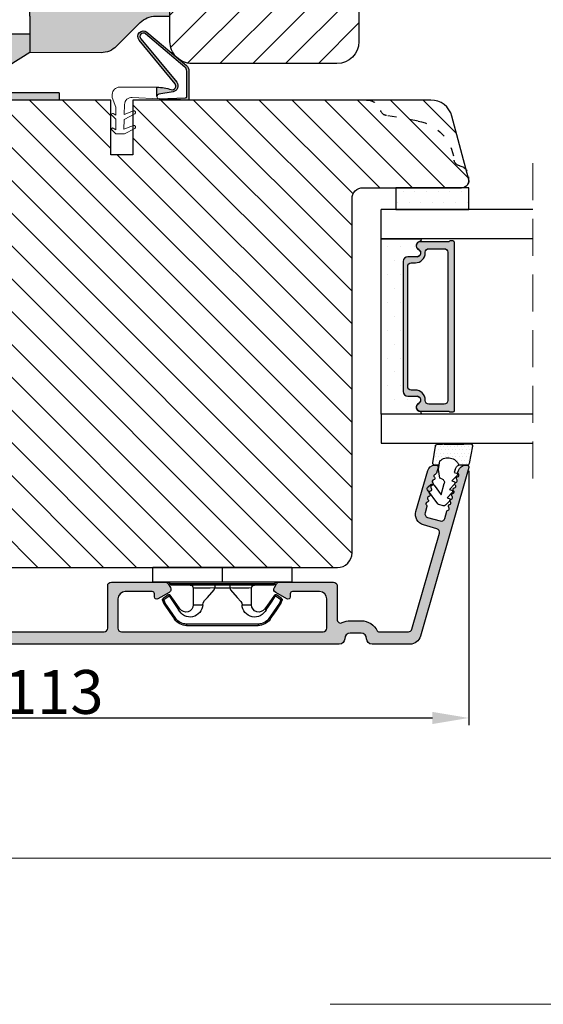
# Model space of a CAD drawing. Units: millimetres. Extents: x 81 to 4958, y -3269 to -156.
# Drawn here: x 161 to 179, y -530 to -496 of the extents above; entities that cross this region are included whole.
import ezdxf

# ---------------------------------------------------------------- set-up
doc = ezdxf.new("R2010")
doc.units = ezdxf.units.MM
for name, pattern in [('ACAD_ISO03W100', [30, 12, -18]), ('HIDDEN', [1.905, 1.27, -0.635]), ('HIDDEN2', [4.762499999999999, 3.175, -1.5875])]:
    doc.linetypes.add(name, pattern=pattern)
doc.layers.get('0').update_dxf_attribs({"lineweight": 0})
doc.layers.get('DEFPOINTS').update_dxf_attribs({"lineweight": 0})
for name, color, linetype, lineweight in [('01 TABLE', 250, 'Continuous', 13), ('02 MEASURES', 156, 'Continuous', 13), ('03 FRAME', 40, 'Continuous', 25), ('05 SASH', 40, 'Continuous', 25), ('06 SASH HATCH', 40, 'Continuous', 0), ('07 GLASS', 151, 'Continuous', 25), ('09 ALUMINIUM', 55, 'Continuous', 25), ('10 ALUMINIUM HATCH', 55, 'Continuous', 0), ('13 GASKET', 254, 'Continuous', 25), ('14 GASKET HATCH', 254, 'Continuous', 0), ('15 CLIPS', 22, 'Continuous', 25), ('19 PV', 7, 'Continuous', 25), ('DIMENSIONER', 5, 'Continuous', 9)]:
    doc.layers.add(name, color=color, linetype=linetype, lineweight=lineweight)
doc.styles.add('M1x0.25', font='arial.ttf', dxfattribs={"height": 1.5})
doc.dimstyles.new('M1x0.25', dxfattribs={"dimscale": 0, "dimtxt": 1.5, "dimasz": 1.25, "dimexe": 0.25, "dimexo": 0.125, "dimgap": 0.125, "dimtad": 1, "dimdec": 0, "dimlfac": 4, "dimdsep": 46, "dimtxsty": 'M1x0.25', "dimcen": -1, "dimclrd": 256, "dimclre": 256, "dimclrt": 256, "dimazin": 2, "dimtfac": 1, "dimtdec": 0, "dimtmove": 0, "dimatfit": 3, "dimfxl": 1, "dimtolj": 1, "dimarcsym": 0})

# ---------------------------------------------------------------- blocks, each defined once
blk = doc.blocks.new('A$C413F6CED')
at = {"layer": '05 SASH', "linetype": 'ACAD_ISO03W100', "ltscale": 0.1}
for p, q in [((-9.11097892392354, -9.041889066003932), (-9.876565522692545, -4.700031707063317)), ((-1, -16), (-1.5, -16))]:
    blk.add_line(p, q, dxfattribs=at)
for centre, radius, start, end in [((-9.999999999999702, -1.999999999999257), 2.000000000000297, 180.0000000000213, 253.3141223713936), ((-10.86137327570519, -4.873679884729656), 1.000000000000328, 9.999999999962295, 73.31412237133235), ((-3.202132405853604, -8.000000000001798), 5.99999999999683, 190.0000000000107, 263.8053439255329), ((-3.957478827577773, -14.95912722855203), 1.000000000000369, 10.58248658827772, 83.80534392563523), ((-1.499999999997414, -14.49999999999957), 1.500000000000433, 190.5824865882143, 269.9999999999015), ((-0.9999999999998863, -15.00000000000011), 0.9999999999998863, 269.9999999999935, 6.513775987637282e-12)]:
    blk.add_arc(centre, radius, start, end, dxfattribs=at)
blk = doc.blocks.new('dsfsdfsdfdfsdf')
at = {"layer": '10 ALUMINIUM HATCH'}
blk.add_hatch(color=256, dxfattribs=at).paths.add_polyline_path([(867.2228309051153, 1010.846052673577), (867.2218862196262, 1015.842795248861), (867.221886219628, 1018.042795248858), (848.0218862196274, 1018.042795248847), (848.0218862196274, 1015.842795248858), (849.9815694608062, 1015.842795248858, -0.1990154771289394), (852.1038973728976, 1014.963674797134), (855.3428962333294, 1011.72332955137, 0.1990154771294529), (857.4652241454229, 1010.844209099637)])
at = {"layer": '03 FRAME'}
blk.add_line((848.0218862159329, 1018.042795246073), (866.2228301487578, 1018.042795246073), dxfattribs=at)
at = {"layer": '09 ALUMINIUM'}
for p, q in [((848.0218862196273, 1015.842795248858), (848.0218862196273, 1018.042795248847)), ((867.221886219628, 1018.042795248858), (848.0218862196273, 1018.042795248847)), ((867.2218862196262, 1015.842795248861), (867.221886219628, 1018.042795248858)), ((849.9815694608062, 1015.842795248858), (848.0218862196273, 1015.842795248858)), ((867.2218862196262, 1015.842795248861), (867.2228309051154, 1010.846052673577)), ((852.1038973728957, 1014.963674797136), (855.3428962333294, 1011.72332955137))]:
    blk.add_line(p, q, dxfattribs=at)
at = {"layer": '09 ALUMINIUM', "ltscale": 25.4}
blk.add_line((857.4652241454189, 1010.844209099637), (867.2228309051154, 1010.846052673577), dxfattribs=at)
at = {"layer": '09 ALUMINIUM'}
blk.add_arc((849.9821362720998, 1012.842795302405), 3, 44.98809413503002, 90.01082529836442, dxfattribs=at)
at = {"layer": '09 ALUMINIUM', "ltscale": 25.4}
blk.add_arc((857.4646573341254, 1013.844209046093), 3, 224.98809413503, 270.0108252983645, dxfattribs=at)
blk = doc.blocks.new('dsdsfsdfsdfsdfsdfsdfsd')
at = {"layer": '10 ALUMINIUM HATCH'}
blk.add_hatch(color=256, dxfattribs=at).paths.add_polyline_path([(893.0610225925566, 1008.699171945154, -0.7539941119075143), (892.5320555799356, 1006.850529559023), (883.1921599250147, 1006.850529559023), (883.1921599250146, 1005.850529559034), (900.6203631551708, 1005.84798844578), (900.6203631551709, 1010.850529559002), (893.6921599249347, 1014.85052955898), (887.2220738176431, 1014.85052955898), (887.2225487711376, 1012.338349184137)])
at = {"layer": '09 ALUMINIUM'}
for p, q in [((887.2220738138587, 1014.85052955898), (893.6921599249347, 1014.85052955898)), ((900.6203631551709, 1010.850529559001), (893.6921599249347, 1014.85052955898)), ((887.2225487673443, 1012.338349186502), (893.0610225925504, 1008.699171945145)), ((900.6203631551709, 1005.850529559029), (900.6203631551709, 1010.850529559001)), ((883.1921599250147, 1006.850529559023), (892.5320555799356, 1006.850529559023))]:
    blk.add_line(p, q, dxfattribs=at)
at = {"layer": '09 ALUMINIUM', "linetype": 'HIDDEN2', "ltscale": 25.4}
blk.add_line((883.1921599250147, 1006.850529559023), (883.1921599250147, 1005.850529559029), dxfattribs=at)
at = {"layer": '09 ALUMINIUM', "linetype": 'HIDDEN2'}
blk.add_arc((892.5320555799356, 1007.850529559018), 0.999999999994543, 270, 58.06431343027569, dxfattribs=at)
blk = doc.blocks.new('*D117')
at = {"layer": '02 MEASURES', "lineweight": -2, "transparency": 16777216}
for p, q in [((176.2404618724895, -511.3781796737024), (176.2404618724895, -520.091536930402)), ((148.115454690129, -517.0656789137431), (148.115454690129, -520.091536930402)), ((149.365454690129, -519.841536930402), (174.9904618724895, -519.841536930402))]:
    blk.add_line(p, q, dxfattribs=at)
at = {"layer": '02 MEASURES', "transparency": 16777216}
for points in [[(149.365454690129, -519.6332035970686), (149.365454690129, -520.0498702637353), (148.115454690129, -519.841536930402)], [(174.9904618724895, -519.6332035970686), (174.9904618724895, -520.0498702637353), (176.2404618724895, -519.841536930402)]]:
    blk.add_solid(points, dxfattribs=at)
at = {"layer": 'DEFPOINTS', "color": 0, "transparency": 16777216}
for p in [(176.2404618724895, -511.2531796737024), (148.115454690129, -516.9406789137431), (176.2404618724895, -519.841536930402)]:
    blk.add_point(p, dxfattribs=at)
at = {"layer": '02 MEASURES', "transparency": 16777216, "insert": (162.0324523237338, -518.9501658526393), "char_height": 1.5, "attachment_point": 5, "style": 'M1x0.25'}
blk.add_mtext('\\A1;113', dxfattribs=at)
blk = doc.blocks.new('A$C6E8B79BA')
at = {"layer": '14 GASKET HATCH'}
h = blk.add_hatch(dxfattribs=at)
h.set_pattern_fill('DOTS', color=256, scale=0.3, style=0)
h.set_pattern_definition([(0, (0, 0), (0.238125, 0.47625), [0, -0.47625])])
h.paths.add_polyline_path([(2.605513083342942, 0.5634571082287607), (2.708372956764516, -0.02548746698010973), (3.277932985362838, -0.02548746698010973, 0.4593422495833197), (3.574492806592218, 0.3198145465779021), (3.226659812045057, 2.596827919253485, 0.3754507147566867), (2.924864268884619, 2.851480214242258), (2.254509663627402, 2.839779131082707, -0.0103658463771996), (0.2119041574613334, 2.803292353322661), (-1.542759331977777, 2.91940977291307, 0.4918304589720693), (-1.857085685622053, 2.562969099152212), (-1.402364881433471, 0.2173714189466978, 0.3542592774124814), (-1.113083858994971, -0.02548746698010973), (0.04912507470129612, -0.02548746698010984, 0.01383897140274733), (-7.949196856316121e-14, -1.59539048638635e-13, -0.5234194855976436)])
at = {"layer": '13 GASKET'}
for p, q in [((0.2119041574613334, 2.803292353322661), (-1.542759331977777, 2.91940977291307)), ((2.924864268884619, 2.851480214242258), (2.254509663627402, 2.839779131082707)), ((-1.857085685622053, 2.562969099152212), (-1.402364881433471, 0.2173714189466978)), ((3.574492806592218, 0.3198145465779021), (3.226659812045057, 2.596827919253485)), ((2.811200851355181, -0.6142489410596568), (2.605513083342942, 0.5634571082287607)), ((-1.113083858997186, -0.02548746698010973), (0.04912507470129412, -0.02548746698010973)), ((0.6412976491275799, -1.028398784669378), (0.353189822559159, -1.110887538606391)), ((0.5255299596844338, -0.6246688723753664), (0.6412976491275799, -1.028398784669378)), ((2.633771094784777, -1.809455484500347), (2.811200851355181, -0.6142489410596568)), ((2.708372956764435, -0.02548746698010973), (3.277932985362838, -0.02548746698010973)), ((0.2635375654194263, -1.441527480304046), (0.9720624761078511, -2.181912819795286)), ((0.5943023923996975, -2.595041515429955), (1.30282730308835, -3.335426854921423)), ((0.9720624761078511, -2.181912819795286), (0.6839538226276431, -2.264398689947427)), ((2.446356558807963, -4.058227547583726), (2.002849868194915, -2.51040035879754)), ((2.345392586003243, -1.892146691245387), (2.633771094784777, -1.809455484500347)), ((4.23423935010004, -2.976157892583331), (3.831472491604188, -2.679767255583727)), ((0.9250672193801961, -3.748555550555864), (1.633592130068735, -4.488940890047331)), ((1.30282730308835, -3.335426854921423), (1.0147178226959, -3.417909841288235)), ((3.411882008184477, -2.743793004917222), (2.446356558807963, -4.058227547583726)), ((2.890125131898515, -5.311857344160387), (4.298189974896502, -3.395413138920674)), ((1.255832046360581, -4.902069585682), (1.839087459963309, -5.511552401170718)), ((1.633592130068735, -4.488940890047331), (1.34548595732457, -4.571435411554546)), ((2.138522927876409, -5.59251363668244), (2.731055708440806, -5.422607595944726))]:
    blk.add_line(p, q, dxfattribs=at)
for centre, radius, start, end in [((-1.562568941249481, 2.620064521772349), 0.3, 86.21388852415842, 190.9713472922036), ((0.353325618171425, 52.07911569056358), 49.27602627640064, 269.8355617413325, 272.2111536513554), ((2.930099990815791, 2.551525905695428), 0.2999999999998583, 8.685271480057878, 91.00000000000828), ((-1.107848137060898, 0.2744668415667206), 0.2999999999999635, 190.9713472921771, 270.9999999999969), ((1.498148538997555, -0.6217943546905076), 1.62205957486941, 46.94575804999157, 157.4595040134241), ((1.498148538997555, -0.6217943546905076), 1.622059574869385, 46.94575804999047, 157.4595040134241), ((3.277932985362838, 0.2745125330200722), 0.3, 270, 8.685271480041536), ((-0.435778497973331, -0.9000146327986727), 0.9999646186477127, 15.98320092686813, 64.16417719028885), ((0.408202374896689, -1.303278537375434), 0.2001016674644144, 105.9574260000935, 223.7008794226085), ((0.7389676591968168, -2.456790880917822), 0.2001031667926695, 105.9576856972889, 223.701139119855), ((2.483247598993159, -2.372544628020648), 0.4997861365265486, 106.0113639263648, 196.0114495349266), ((3.653662486197675, -2.921394244923192), 0.2999999999998643, 53.651155307419, 143.7006430643372), ((1.069732943497172, -3.61030322446021), 0.200104666125348, 105.9579453906728, 223.7013988132393), ((4.056429344693527, -3.217784881923251), 0.3000000000001371, 323.6942404667062, 53.65115530746785), ((1.400495941198017, -4.763824025920201), 0.2000986688194094, 105.9569065939009, 223.700360016482), ((2.648364501695312, -5.134229087163192), 0.3000000000001456, 286.0000000000676, 323.6942404667585), ((2.055831721131483, -5.304135127900906), 0.3000000000000352, 223.7403126119712, 285.9999999999625)]:
    blk.add_arc(centre, radius, start, end, dxfattribs=at)
blk = doc.blocks.new('sdfe')
at = {"layer": '15 CLIPS'}
for p, q in [((-1277.751618560163, -1014.29652594448), (-1279.751618887989, -1014.29652594448)), ((-1279.751618887989, -1033.296519745597), (-1279.751618887989, -1014.29652594448)), ((-1277.751618560163, -1023.796493042716), (-1277.751618560163, -1014.29652594448)), ((-1276.01763003668, -1016.388589371451), (-1275.853292580454, -1016.502553452262)), ((-1277.55161889991, -1016.596490372428), (-1277.55161889991, -1023.796493042716)), ((-1277.351619239656, -1023.796493042716), (-1277.351619239656, -1016.796523560294)), ((-1272.001621808617, -1028.693729866751), (-1272.001621808617, -1018.899315823325)), ((-1272.001621808617, -1018.899315823325), (-1271.801618423073, -1018.899315823325)), ((-1271.801618423073, -1018.899315823325), (-1271.801618423073, -1028.693729866751)), ((-1276.951619919149, -1019.796544541129), (-1274.651618238298, -1019.796544541129)), ((-1274.651618238298, -1019.796544541129), (-1274.651618238298, -1021.102601517447)), ((-1277.351619239656, -1022.784942616233), (-1276.951619919149, -1022.784942616233)), ((-1276.951619919149, -1022.784942616233), (-1276.951619919149, -1024.808043469199)), ((-1277.751618560163, -1023.796493042716), (-1279.751618887989, -1023.796493042716)), ((-1277.751618560163, -1033.296519745597), (-1277.751618560163, -1023.796493042716)), ((-1277.55161889991, -1023.796493042716), (-1277.55161889991, -1030.996495713004)), ((-1277.351619239656, -1030.796522129782), (-1277.351619239656, -1023.796493042716)), ((-1277.351619239656, -1024.808043469199), (-1276.951619919149, -1024.808043469199)), ((-1274.651618238298, -1026.490444172629), (-1274.651618238298, -1027.796501148948)), ((-1274.651618238298, -1027.796501148948), (-1276.951619919149, -1027.796501148948)), ((-1272.001621808617, -1028.693729866751), (-1271.801618423073, -1028.693729866751)), ((-1275.853292580454, -1031.090492237815), (-1276.01763003668, -1031.204456318625)), ((-1279.751618887989, -1033.296519745597), (-1277.751618560163, -1033.296519745597))]:
    blk.add_line(p, q, dxfattribs=at)
at = {"layer": '15 CLIPS', "flags": 128}
for points in [[(-1276.01763003668, -1016.388589371451), (-1275.743467297165, -1015.993291367301), (-1275.528056110947, -1015.682751168021)], [(-1275.363722380011, -1015.796774853476), (-1275.637881394236, -1016.192013252982), (-1275.853292580454, -1016.502553452262)], [(-1275.363722380011, -1015.796774853476), (-1275.431455608217, -1015.749746788749), (-1275.490873988478, -1015.708559979209), (-1275.519212271778, -1015.688890446433), (-1275.528056110947, -1015.682751168021)], [(-1275.363722380011, -1015.796774853476), (-1275.335868384449, -1015.719169605979), (-1275.311437930672, -1015.651101101645), (-1275.299785222618, -1015.618616570243), (-1275.296149339287, -1015.608543385276)], [(-1274.850865389912, -1015.980833996543), (-1275.138066645472, -1015.877777565726), (-1275.363722380011, -1015.796774853476)], [(-1275.296149339287, -1015.608543385276), (-1275.008948083727, -1015.711599816092), (-1274.783292349188, -1015.792602528342)], [(-1274.850865389912, -1015.980833996543), (-1274.82301511964, -1015.90328835369), (-1274.798580940573, -1015.835219849356), (-1274.786928232519, -1015.802735317954), (-1274.783292349188, -1015.792602528342)], [(-1274.850865389912, -1015.980833996543), (-1274.803882028667, -1015.913123120078), (-1274.762669142096, -1015.853697289237), (-1274.743010785191, -1015.825385082969), (-1274.736875232069, -1015.816503990897)], [(-1272.775703605024, -1017.420286167868), (-1273.937796737759, -1016.614192951926), (-1274.850865389912, -1015.980833996543)], [(-1274.783292349188, -1015.792602528342), (-1274.756514962522, -1015.804523457297), (-1274.736875232069, -1015.816503990897)], [(-1274.736875232069, -1015.816503990897), (-1273.574785824625, -1016.622597206839), (-1272.661713447182, -1017.255956162223)], [(-1274.081667449085, -1017.974847782859), (-1275.137612160055, -1017.242366303214), (-1275.967282738296, -1016.666883457907)], [(-1275.853292580454, -1016.502553452262), (-1274.797347869484, -1017.235034931907), (-1273.967677291243, -1017.810517777213)], [(-1272.775703605024, -1017.420286167868), (-1272.733745660393, -1017.359787453421), (-1272.713327344267, -1017.330342758902), (-1272.695099498836, -1017.304057110556), (-1272.68029519519, -1017.282718647727), (-1272.669715370743, -1017.267519463309), (-1272.661713447182, -1017.255956162223)], [(-1276.951619919149, -1022.784942616233), (-1276.951619919149, -1022.784883011588), (-1276.937854971497, -1022.129410732993), (-1276.920863922445, -1021.202200878867), (-1276.917794283239, -1020.452136029013), (-1276.930978085606, -1019.964927662619), (-1276.951619919149, -1019.796544541129), (-1276.951619919149, -1019.796544541129)], [(-1274.651618238298, -1021.102601517447), (-1274.935120280592, -1021.168226231345), (-1275.218618597595, -1021.342629421958), (-1275.664118613808, -1021.755093563803), (-1276.676618989317, -1022.685641278037), (-1276.951619919149, -1022.784942616233)], [(-1276.951619919149, -1024.808043469199), (-1276.676618989317, -1024.90740441204), (-1275.664118613808, -1025.837952126273), (-1275.097118254511, -1026.336246956595), (-1274.874368246405, -1026.4491381538), (-1274.651618238298, -1026.490444172629)], [(-1275.967282738296, -1030.926162232169), (-1274.911338027327, -1030.193680752524), (-1274.081667449085, -1029.618197907218)], [(-1273.967677291243, -1029.782527912864), (-1275.023622002213, -1030.515009392508), (-1275.853292580454, -1031.090492237815)], [(-1273.967677291243, -1029.782527912864), (-1274.009635235874, -1029.722029198417), (-1274.030053552, -1029.692584503897), (-1274.04828139743, -1029.666298855552), (-1274.063085701076, -1029.644960392722), (-1274.073661800234, -1029.629761208304), (-1274.081667449085, -1029.618197907218)], [(-1275.528056110947, -1031.910294522055), (-1275.802218850462, -1031.514996517905), (-1276.01763003668, -1031.204456318625)], [(-1275.853292580454, -1031.090492237815), (-1275.900279666988, -1031.022721756705), (-1275.94149255356, -1030.963355530509), (-1275.961150910465, -1030.934983719596), (-1275.967282738296, -1030.926162232169)], [(-1275.853292580454, -1031.090492237815), (-1275.579133566229, -1031.48573063732), (-1275.363722380011, -1031.7962708366)], [(-1274.850865389912, -1031.612152088889), (-1273.688775982468, -1030.806118477591), (-1272.775703605024, -1030.172759522208)], [(-1272.661713447182, -1030.337089527854), (-1273.823806579916, -1031.143182743796), (-1274.736875232069, -1031.776482094535)], [(-1272.775703605024, -1030.172759522208), (-1272.733745660393, -1030.233258236655), (-1272.713327344267, -1030.262643326529), (-1272.695099498836, -1030.288928974875), (-1272.68029519519, -1030.310267437705), (-1272.669715370743, -1030.325526226767), (-1272.661713447182, -1030.337089527854)], [(-1275.363722380011, -1031.7962708366), (-1275.431455608217, -1031.843239296683), (-1275.490873988478, -1031.884485710868), (-1275.519212271778, -1031.904155243644), (-1275.528056110947, -1031.910294522055)], [(-1275.363722380011, -1031.7962708366), (-1275.076521124451, -1031.693154801139), (-1274.850865389912, -1031.612152088889)], [(-1275.363722380011, -1031.7962708366), (-1275.335868384449, -1031.873876084098), (-1275.311437930672, -1031.941944588431), (-1275.299785222618, -1031.974369515189), (-1275.296149339287, -1031.984502304801)], [(-1274.783292349188, -1031.80038355709), (-1275.070493604748, -1031.903499592551), (-1275.296149339287, -1031.984502304801)], [(-1274.850865389912, -1031.612152088889), (-1274.82301511964, -1031.689757336386), (-1274.798580940573, -1031.75782584072), (-1274.786928232519, -1031.790310372123), (-1274.783292349188, -1031.80038355709)], [(-1274.736875232069, -1031.776482094535), (-1274.762110348551, -1031.791383255729), (-1274.783292349188, -1031.80038355709)]]:
    blk.add_lwpolyline(points, dxfattribs=at)
at = {"layer": '15 CLIPS'}
for centre, radius, start, end in [((-1277.551702284264, -1016.396574105702), 0.1999162841157195, 179.9835731574628, 270.0238978617066), ((-1275.853339062092, -1016.502568141859), 0.1999567064013017, 145.2485718635039, 235.2608099114717), ((-1275.363771224529, -1015.796688068545), 0.1999278399978054, 70.23083835751008, 145.2574362281272), ((-1277.551643599416, -1016.796514730858), 0.2000243599548527, 359.9974708608388, 89.9929249743513), ((-1350.009668130697, -965.1844885167009), 90.18154924084618, 325.1887329364396, 325.3157975873461), ((-1273.8032251893, -1018.900142518519), 1.801603570355001, 0.02629110423141859, 55.22625504160895), ((-1273.801496400221, -1018.899247599582), 1.999877978312006, 359.9980454144732, 55.25491702311609), ((-1274.696940019609, -1019.376098440246), 1.727097837253968, 271.5037045698392, 65.02343748753667), ((-1274.651628375791, -1018.796533282279), 1.000011258901074, 270.0005808289758, 55.25294636607611), ((-1375.614041681502, -947.4235788727624), 123.6377958477756, 325.2059247157232, 325.2986058080625), ((-1276.951576880287, -1019.396502182492), 0.4000423609518949, 180.0050970011336, 269.993835789919), ((-1303.648043712107, -1026.302272309073), 26.73820792721736, 356.7964333864831, 3.203566613517896), ((-1274.700012991975, -1028.217585669687), 1.727819378015159, 295.077873982481, 88.39498396014196), ((-1276.951576880287, -1028.196543507584), 0.4000423609518493, 90.00616421008102, 179.9949029988989), ((-1274.651651284341, -1028.796519575152), 1.000018426750359, 304.74836616886, 89.99810663609628), ((-1273.803434038699, -1028.692793865758), 1.801812473197853, 304.7772177223356, 359.9702361318138), ((-1273.801754305993, -1028.693663108801), 2.000135884033944, 304.7489499069009, 359.9980876555107), ((-1277.551600561063, -1031.19651371184), 0.2000179996771818, 90.00525321989294, 180.0043509449697), ((-1277.551541868408, -1030.796573092597), 0.1999226352472523, 269.9779235600317, 0.01460542076366725), ((-1275.853346463128, -1031.090476209266), 0.1999513887642524, 124.737665981604, 214.7529522433599), ((-1275.363715001907, -1031.796181920193), 0.2000742012953344, 214.7747339455741, 289.7369914688092), ((-1160.835608739262, -952.6453316493535), 138.6911586203074, 214.7064239370757, 214.7890455391384)]:
    blk.add_arc(centre, radius, start, end, dxfattribs=at)

msp = doc.modelspace()

# ---------------------------------------------------------------- hatches: boundary and pattern name
h = msp.add_hatch(color=256)
h.dxf.hatch_style = 1
edge = h.paths.add_edge_path()
edge.add_arc((166.08686585692, -498.2109854321086), 0.1250000000002729, 253.6405528207124, 399.4256567134667)
edge.add_line((166.1834220153499, -498.13160087272), (164.9567725915907, -496.639616071012))
edge.add_arc((165.0982934704986, -496.5134786071603), 0.189575364838904, 49.837252102591776, 221.7105969444481, ccw=False)
edge.add_line((165.2205621784063, -496.3686021700825), (166.5704584583685, -497.5078493609259))
edge.add_arc((166.4092182202031, -497.6989032423219), 0.2500000000002771, 2.5977442419389263e-11, 49.83725210264657, ccw=False)
edge.add_line((166.6592182202033, -497.6989032423218), (166.6592182202033, -498.6489032423216))
edge.add_arc((166.6092182202034, -498.6489032423218), 0.0499999999998999, -93.06113411452941, 3.255991032347083e-10, ccw=False)
edge.add_line((166.6065481474255, -498.698831898536), (165.6400931973734, -498.6471480510396))
edge.add_line((165.6400931973734, -498.6471480510396), (166.5357416335831, -498.6198465196541))
edge.add_arc((166.5342182202031, -498.5698697329256), 0.05000000000037103, 271.7459733492537, 360.0000000001303)
edge.add_line((166.5842182202035, -498.5698697329254), (166.5842182202035, -497.6989032423218))
edge.add_arc((166.4092182202035, -497.6989032423216), 0.1750000000000534, 359.9999999999749, 409.8372521026096)
edge.add_line((166.5220863869193, -497.5651655253447), (165.1721901069581, -496.4259183345031))
edge.add_arc((165.0982934705001, -496.5134786071621), 0.1145753648387343, 49.83725210258883, 222.3649235408796)
edge.add_line((165.0136373986937, -496.5906852372806), (166.2396958040184, -498.0819511779156))
edge.add_arc((166.085205950531, -498.2089664729374), 0.2000000000001192, -80.34437874227672, 39.42565671355669, ccw=False)
edge.add_line((166.1187511200072, -498.4061332084808), (165.6309889355019, -498.4891191396433))
edge.add_arc((165.6443458404711, -498.5676263402588), 0.07963534051430414, 99.65562125763478, 180.0087614151379)
edge.add_line((165.5647105008878, -498.56763851774), (165.5646621444524, -498.2514088239774))
edge.add_arc((165.4883332511797, -500.2499517682371), 1.999999999999688, 73.64055282077021, 87.81280711082269, ccw=False)
at = {"layer": '06 SASH HATCH'}
h = msp.add_hatch(dxfattribs=at)
h.set_pattern_fill('ANSI31', color=256, scale=0.25, style=0)
h.set_pattern_definition([(45, (-194.8104898807138, 295.1135510374331), (-0.5612660075668221, 0.5612660075668221), [])])
h.paths.add_polyline_path([(161.2101317865989, -492.5656796736934, -0.4142135623730951), (161.9601317865944, -491.8156796736974), (171.7256877177277, -491.8156796736974, -0.4142135623730951), (172.4756877177232, -492.5656796736934), (172.4756877177232, -496.6906875878229, -0.4142129852729871), (171.7256891954856, -497.4406875878179), (166.7603692475658, -497.4406973712051, -0.4142141394735465), (166.0103677698079, -496.6906973712065), (166.0103677698079, -495.2699588650838), (161.4601317866399, -495.2699588657782, -0.4142135624177343), (161.2101317866026, -495.0199588657791)])
h = msp.add_hatch(dxfattribs=at)
h.set_pattern_fill('ANSI31', color=256, scale=0.25, angle=270, style=0)
h.set_pattern_definition([(315, (-194.8104898807138, 295.1135510374331), (0.5612660075668222, 0.5612660075668219), [])])
h.paths.add_polyline_path([(175.7317034214642, -500.7282866247214, 0.3336511523865339), (174.5009341389899, -499.4129349427166), (173.4154697992548, -499.2215382930243, -0.283509378346512), (173.2194085199439, -499.0471174610801, 0.3312708873013937), (172.7404618724888, -498.6906796736977), (164.7404618724889, -498.6906796736977), (164.7404618724889, -500.5656796736976), (163.9904618724889, -500.5656796736976), (163.9904618724889, -498.6906796736976), (151.4904618724889, -498.6906796736979, 0.4142135623729549), (150.7404618724889, -499.4406796736979), (150.7404618724889, -513.9406796736982, 0.4142135623733327), (151.4904618724886, -514.6906796736979), (171.7404618724889, -514.6906796736976, 0.414213562373532), (172.2404618724889, -514.1906796736979), (172.2404618724889, -502.0656796736979, -0.414213562372236), (172.6154618724889, -501.6906796736976), (175.990461872489, -501.6906796736976, 0.414213562374063), (176.2404618724889, -501.4406796736976, 0.06554346281517202), (176.2319433290612, -501.3759749124221), (176.1504917432588, -501.0719934558505, 0.1713316445984123), (175.9343309567715, -500.947057849561, -0.330829026038996)])
h.paths.add_polyline_path([(175.6613697671386, -499.2465653898707, 0.3394542588624406), (174.9369253974213, -498.6906796736976), (172.7404618724888, -498.6906796736977, -0.3312708873013937), (173.2194085199439, -499.0471174610801, 0.283509378346512), (173.4154697992548, -499.2215382930243), (174.5009341389899, -499.4129349427166, -0.3336511523865339), (175.7317034214642, -500.7282866247214, 0.330829026038996), (175.9343309567715, -500.947057849561, -0.1713316445984123), (176.1504917432588, -501.0719934558505)], flags=16)
at = {"layer": '10 ALUMINIUM HATCH', "transparency": 33554679}
msp.add_hatch(color=256, dxfattribs=at).paths.add_polyline_path([(159.9779574269395, -516.7662542935857), (159.9779574269397, -516.1912542935878, 0.4142135623845322), (159.9279574269397, -516.1412542935898), (159.92795742694, -516.1119649717043, 0.5988366527480937), (159.9479574269395, -515.9812542935857, -0.2360679775000412), (159.9279574269395, -515.9412542935859, -0.2360679775000423), (159.9479574269395, -515.901254293586, 0.5988366527480918), (159.92795742694, -515.7705436154674), (159.9279574269397, -515.741254293582, 0.4142135623845934), (159.9779574269397, -515.6912542935839), (159.9779574269395, -515.3156796737022, 0.4142135623729176), (159.8529574269395, -515.1906796737023), (158.0126262105885, -515.1906796737023, 0.2679491924310484), (157.9043730351155, -515.2531796737023), (157.8322042514667, -515.3781796737024, 0.4142135623732064), (157.8779574269398, -515.5489328491755), (158.2561865550549, -515.7673035381081, 0.5773502691906622), (158.3779574269399, -515.6969990924455), (158.3779574269396, -515.5906796737028, -0.4142135623739657), (158.4529574269397, -515.5156796737024), (159.3779574269394, -515.5156796737022, -0.4142135623731679), (159.6279574269396, -515.7656796737022), (159.6279574269396, -516.7656796737022, -0.4142135623730951), (159.5029574269396, -516.8906796737022), (152.6029574269395, -516.8906796737022, -0.4142135623730951), (152.4779574269395, -516.7656796737022), (152.4779574269395, -515.7656796737022, -0.4142135623730951), (152.7279574269395, -515.5156796737022), (153.6529574269391, -515.5156796737022, -0.4142135623724691), (153.7279574269392, -515.5906796737022), (153.7279574269395, -515.6969990924459, 0.5773502691888148), (153.8497282988243, -515.7673035381079), (154.2279574269395, -515.5489328491753, 0.4142135623732628), (154.2737106024125, -515.3781796737023), (154.2015418187637, -515.2531796737024, 0.2679491924310498), (154.0932886432906, -515.1906796737023), (152.2529574269396, -515.1906796737023, 0.4142135623730951), (152.1279574269396, -515.3156796737023), (152.1279574269396, -516.7656796737022, -0.4142135623730951), (152.0029574269396, -516.8906796737022), (151.6461279247095, -516.8906796737022, -0.3788661086952934), (151.5220596557543, -516.7809133416278), (151.3402811239906, -515.3004460057768, 0.3788661086952913), (151.2162128550353, -515.1906796737023), (151.1154618724894, -515.1906796737023, 0.4504671536908557), (150.9913936035342, -515.330913341628), (151.1752576577116, -516.8283658944989, -0.3169649902445594), (151.1344604490879, -516.9045366696288, 0.2845523163423331), (151.0655340441918, -517.0166647363596, 0.413252160085968), (151.3655324269399, -517.3156796737021), (171.8028473691375, -517.3156796737023, 0.4142135623732759), (171.9903473691378, -517.128179673702, -0.4142135623732728), (172.1778473691378, -516.9406796737019), (172.5528473691378, -516.9406796737019, -0.4142135623730951), (172.7403473691378, -517.1281796737019, 0.4142135623729924), (172.9278473691377, -517.3156796737019), (174.2220039172796, -517.3156796737023, 0.3345953195021747), (174.5824770532565, -517.0440436821337), (176.2380407284856, -511.270407008441, 0.4985816080534211), (176.1779618724895, -511.1906796737023), (176.12419711266, -511.1906796737023, 0.3345953195008685), (175.8838816886757, -511.371770334747), (175.866318738997, -511.4330196191319, 0.2887155172923289), (175.8826843939539, -511.4893194001072, -0.6299407883504211), (175.8553368478715, -511.5846916273188, 0.6299407883499712), (175.8279893017888, -511.6800638545302, -0.6299407883490576), (175.8006417557066, -511.7754360817416, 0.6299407883494813), (175.7732942096241, -511.8708083089533, -0.6299407883500713), (175.7459466635417, -511.9661805361645, 0.6299407883501741), (175.7185991174593, -512.0615527633761, -0.6299407883500024), (175.6912515713769, -512.1569249905876, 0.6299407883489703), (175.6639040252944, -512.2522972177991, -0.6299407883486299), (175.6365564792119, -512.3476694450104, 0.629940788347953), (175.6092089331293, -512.4430416722216, -0.62994078834658), (175.5818613870469, -512.5384138994334, 0.6299407883461307), (175.5545138409645, -512.6337861266447, -0.6299407883452822), (175.5271662948821, -512.7291583538564, 0.2887155172890251), (175.4834530938432, -512.7682308000927), (175.4131324265871, -513.0134681107818, -0.4142135623730778), (175.2585200451177, -513.099171153297), (174.8259522819453, -512.9751343431792, -0.4142135623727694), (174.7402492394302, -512.82052196171), (174.801244429513, -512.6078064548095, 0.2887155172904899), (174.7848787745561, -512.5515066738345, -0.6299407883495167), (174.8122263206386, -512.4561344466231, 0.6299407883484145), (174.8395738667212, -512.3607622194116, -0.6299407883471697), (174.8669214128036, -512.2653899922002, 0.6299407883475093), (174.894268958886, -512.1700177649889, -0.6299407883471776), (174.9216165049685, -512.0746455377773, 0.6299407883464871), (174.9489640510509, -511.9792733105659, -0.6299407883467055), (174.9763115971335, -511.8839010833542, 0.6299407883475766), (175.0036591432158, -511.788528856143, -0.6299407883479835), (175.0310066892982, -511.6931566289315, 0.6299407883491587), (175.0583542353805, -511.5977844017201, -0.6299407883493736), (175.0857017814628, -511.5024121745084, 0.2887155172903372), (175.1294149825021, -511.463339728272), (175.1847375496758, -511.2704070084408, 0.4985816080536475), (175.1246586936797, -511.1906796737023), (175.07089393385, -511.1906796737023, 0.3345953195020775), (174.8305785098654, -511.3717703347481), (174.4295185586064, -512.7704326016147, 0.4142135623730994), (174.6866276861519, -513.2342697460231), (175.1432269917223, -513.3651974900359, -0.4142135623731139), (175.2289300342375, -513.5198098715055), (174.2883121281933, -516.8001343431793, -0.3345953195020632), (174.168154416201, -516.8906796737022), (173.1497141884533, -516.8906796737022, -0.2880714391414246), (173.1046676360521, -516.8623777869096, 0.2880714391415063), (172.5528473691374, -516.5156796737017), (172.1778473691378, -516.5156796737018, 0.1145422310320294), (171.9080272109046, -516.5783130242214, -0.5550921082613178), (171.7279618724895, -516.466095340654), (171.7279618724895, -516.1906796737019), (171.7279618724895, -515.3156796737019, 0.4142135623730951), (171.6029618724895, -515.1906796737019), (169.7626306561382, -515.1906796737019, 0.2679491924309435), (169.6543774806649, -515.253179673702), (169.5822086970163, -515.3781796737017, 0.4142135623732988), (169.6279618724892, -515.5489328491747), (170.0061910006044, -515.7673035381073, 0.577350269188903), (170.1279618724892, -515.6969990924454), (170.1279618724894, -515.5906796737017, -0.4142135623724688), (170.2029618724896, -515.5156796737017), (171.1279618724896, -515.5156796737017, -0.4142135623730951), (171.3779618724896, -515.7656796737017), (171.3779618724896, -516.7642507919422, -0.4141609341898852), (171.2529843333895, -516.8892507899243), (164.3529843333895, -516.8904906316188, -0.4142661925148694), (164.2279618724895, -516.7654906336368), (164.2279618724895, -515.7656796737017, -0.4142135623731669), (164.4779618724897, -515.5156796737017), (165.4029618724889, -515.5156796737019, -0.4142135623739622), (165.4779618724891, -515.5906796737023), (165.4779618724887, -515.6969990924449, 0.5773502691906701), (165.5997327443739, -515.7673035381075), (165.977961872489, -515.5489328491749, 0.4142135623730788), (166.023715047962, -515.3781796737021), (165.951546264313, -515.2531796737015, 0.2679491924311553), (165.8432930888406, -515.1906796737019), (164.0029618724896, -515.1906796737019, 0.4142135623730951), (163.8779618724896, -515.3156796737019), (163.8779618724896, -516.7655984459578, -0.4141609352712758), (163.7529843329279, -516.8905984439401), (160.1029798873778, -516.8912542915677, -0.4142661914335142)])
at = {"layer": '14 GASKET HATCH', "linetype": 'ByBlock'}
h = msp.add_hatch(dxfattribs=at)
h.set_pattern_fill('DOTS', color=256, scale=0.25, angle=359.9999999999999, style=0)
h.set_pattern_definition([(359.9999999999999, (-3896.354419541296, -242.2514408131087), (0.1984374999999992, -0.3968750000000004), [0, -0.396875])])
h.paths.add_polyline_path([(176.2404530510018, -502.4406796736985), (176.2404530510018, -501.6906796653602), (173.7404554351876, -501.6906796653602), (173.7404554351876, -502.4406796736985)])
h = msp.add_hatch(dxfattribs=at)
h.set_pattern_fill('DOTS', color=256, scale=0.3, angle=359.9999999999999, style=0)
h.set_pattern_definition([(359.9999999999999, (-3896.354419541296, -242.2514408131087), (0.238124999999999, -0.4762500000000005), [0, -0.47625])])
h.paths.add_polyline_path([(173.9904522165368, -508.6656804560969), (173.9904522165368, -504.2156797432571, -0.4142133894586184), (174.1529493805012, -504.0531795538374), (174.4604497417209, -504.0531795538374), (174.4604653639682, -504.0531795538373, 0.7864963945493622), (174.5199947818826, -503.807615402282, -0.738654297972886), (174.5705842241357, -503.5253688992343, 0.9413332602417979), (174.5654589082217, -503.4406796629884), (173.2404618724892, -503.4406796629883), (173.2404618724892, -509.4406797151424), (174.5654588881903, -509.4406797151424, 0.9413324421115001), (174.5705842241357, -509.355990362481, -0.7386543609470291), (174.5199947818825, -509.073743743018, 0.7864963950871537), (174.4604653637954, -508.8281795914627), (174.4604497418073, -508.8281795914627), (174.152949380489, -508.8281795914628, -0.4142114896007235)])
at = {"layer": '19 PV'}
h = msp.add_hatch(color=256, dxfattribs=at)
h.set_gradient(color1=(255, 255, 255), one_color=1)
h.paths.add_polyline_path([(175.7404594883035, -509.3281796734213), (175.7404594883035, -503.5531797047127, 0.4141979909187021), (175.6904511913347, -503.5031796732328), (175.6084948047697, -503.5031796732328, 0.2680081093117086), (175.5651920303414, -503.5281796307645), (174.6010123952969, -503.5281796307645, 0.7746485532956554), (174.5283990367959, -503.8094296186573, -0.774552592422837), (174.4654565319147, -504.0531795538373), (174.460465363909, -504.0531795538373), (174.4604497417505, -504.0531795538373), (174.1529493793503, -504.0531795538373, 0.4142133877390358), (173.9904522165368, -504.2156797434541), (173.9904522165368, -508.6656804560969, 0.4142114875457231), (174.1529493793484, -508.8281795914627), (174.4604497417518, -508.8281795914627), (174.4604653639062, -508.8281795914627), (174.4654565319144, -508.8281795914627, -0.774552129963358), (174.5283990367959, -509.0719295266426, 0.7746483528715796), (174.6010123952944, -509.3531796309508), (175.5651920303414, -509.3531796309508, 0.2680161743939874), (175.6084948047709, -509.3781795884825), (175.6904511913373, -509.3781795884825, 0.4141996370588564)])
h.paths.add_polyline_path([(174.7454493507455, -503.9256796307272), (174.7454493507455, -503.9031795758165, -0.4142230107589239), (174.8704551920007, -503.7781795553274), (175.3954529031823, -503.7781795553274, -0.4142230107589239), (175.5204587444375, -503.9031795758165), (175.5204587444375, -508.9781798023141, -0.414222465192721), (175.3954529031823, -509.1031795899726), (174.8704551920007, -509.1031795899726, -0.4142224651926544), (174.7454493507455, -508.9781798023141), (174.7454493507455, -508.9556795145727, 0.4142471113902165), (174.407952950866, -508.6181798550642), (174.2704599365304, -508.6181798550642, -0.4142235563230731), (174.1454540952752, -508.4931796017445), (174.1454540952752, -504.3881797763861, -0.4142248733665226), (174.2704599365304, -504.263179755897), (174.407952950866, -504.263179755897, 0.4142461357697902)], flags=16)

# ---------------------------------------------------------------- linework, layer by layer
at = {"color": 7, "linetype": 'HIDDEN', "lineweight": 18}
msp.add_line((178.4237354621964, -500.8531796647051), (178.4237354621964, -512.028179664705), dxfattribs=at)
at = {"layer": '01 TABLE', "color": 0, "ltscale": 7}
msp.add_line((373.3691448093205, -524.6377565114082), (100.4973119467815, -524.637756511408), dxfattribs=at)
at = {"layer": '03 FRAME'}
msp.add_lwpolyline([(166.0516580565821, -498.3309246283517, 0.7385110103182048), (166.1834220153499, -498.13160087272), (164.9567725915907, -496.639616071012, -0.9314824159928008), (165.2205621784063, -496.3686021700825), (166.5704584583685, -497.5078493609259, -0.2209497566920896), (166.6592182202033, -497.6989032423218), (166.6592182202033, -498.6489032423216, -0.4299499278278653), (166.6065481474255, -498.698831898536), (165.6400931973734, -498.6471480510396), (166.5357416335831, -498.6198465196541, 0.4053161365376834), (166.5842182202035, -498.5698697329254), (166.5842182202035, -497.6989032423218, 0.2209497566920906), (166.5220863869193, -497.5651655253447), (165.1721901069581, -496.4259183345031, 0.93682888854022), (165.0136373986937, -496.5906852372806), (166.2396958040184, -498.0819511779156, -0.5760131638649739), (166.1187511200072, -498.4061332084808), (165.6309889355019, -498.4891191396433, 0.3657162044659834), (165.5647105008878, -498.56763851774), (165.5646621444524, -498.2514088239774, -0.0619170677416324)], format="xyb", close=True, dxfattribs=at)
at = {"layer": '05 SASH'}
for points in [[(161.2101317865989, -492.5656796736934, -0.4142135623730951), (161.9601317865944, -491.8156796736974), (171.7256877177277, -491.8156796736974, -0.4142135623730951), (172.4756877177232, -492.5656796736934), (172.4756877177232, -496.6906875878229, -0.4142129852729871), (171.7256891954856, -497.4406875878179), (166.7603692475658, -497.4406973712051, -0.4142141394735465), (166.0103677698079, -496.6906973712065), (166.0103677698079, -495.2699588650838), (161.4601317866399, -495.2699588657782, -0.4142135624177343), (161.2101317866026, -495.0199588657791)], [(151.4904618724889, -514.6906796736979), (171.7404618724889, -514.6906796736977, 0.4142135623735417), (172.2404618724889, -514.1906796736979), (172.2404618724889, -502.0656796736977, -0.4142135623724243), (172.6154618724889, -501.6906796736977), (175.9904618724889, -501.6906796736977, 0.4931454260316345), (176.2319433290612, -501.3759749124221), (175.6613697671386, -499.2465653898709, 0.3394542588627307), (174.9369253974213, -498.6906796736977), (164.7404618724889, -498.6906796736977), (164.7404618724889, -500.5656796736977), (163.9904618724889, -500.5656796736977), (163.9904618724889, -498.6906796736977), (151.4904618724889, -498.6906796736979, 0.4142135623729216), (150.7404618724889, -499.4406796736979), (150.7404618724889, -513.9406796736979, 0.4142135623735149)]]:
    msp.add_lwpolyline(points, format="xyb", close=True, dxfattribs=at)
at = {"layer": '07 GLASS', "linetype": 'Continuous', "lineweight": 25}
for p, q in [((173.2404618724892, -503.4406796629883), (173.2404618724892, -502.4406796736985)), ((178.4237354621964, -502.4406796736984), (173.2404618724892, -502.4406796736985)), ((178.4237354621964, -503.4406796629883), (173.2404618724892, -503.4406796629883)), ((173.2404618724893, -509.4406797151423), (173.2404618724893, -510.4406798790551)), ((178.4237354621964, -509.440679715142), (173.2404618724893, -509.4406797151423)), ((173.2404618724893, -510.4406798790551), (178.4237354621964, -510.4406798790551))]:
    msp.add_line(p, q, dxfattribs=at)
at = {"layer": '09 ALUMINIUM', "transparency": 33554679}
msp.add_lwpolyline([(160.1029574269399, -516.8912542935857), (163.7529843333894, -516.89059844394, 0.4141609341901225), (163.8779618724896, -516.7655984459577), (163.8779618724896, -515.3156796737019, -0.414213562373095), (164.0029618724896, -515.1906796737019), (165.843293088841, -515.1906796737019, -0.2679491924307273), (165.9515462643131, -515.2531796737018), (166.0237150479619, -515.3781796737019, -0.4142135623735412), (165.9779618724891, -515.5489328491749), (165.5997327443741, -515.7673035381074, -0.5773502691911047), (165.4779618724887, -515.6969990924451), (165.4779618724891, -515.590679673702, 0.414213562373095), (165.4029618724888, -515.5156796737019), (164.4779618724895, -515.5156796737017, 0.414213562373095), (164.2279618724895, -515.7656796737017), (164.2279618724895, -516.7654906336368, 0.4142661925146322), (164.3529843333893, -516.8904906316188), (171.2529843333894, -516.8892507899243, 0.4141609341901225), (171.3779618724896, -516.7642507919422), (171.3779618724896, -515.7656796737017, 0.414213562373095), (171.1279618724896, -515.5156796737017), (170.2029618724895, -515.5156796737017, 0.414213562373095), (170.1279618724894, -515.590679673702), (170.1279618724892, -515.6969990924451, -0.5773502691921198), (170.0061910006039, -515.7673035381071), (169.6279618724892, -515.5489328491747, -0.4142135623728798), (169.5822086970162, -515.3781796737018), (169.6543774806649, -515.2531796737019, -0.2679491924307275), (169.7626306561382, -515.1906796737019), (171.6029618724895, -515.1906796737019, -0.414213562373095), (171.7279618724895, -515.3156796737019), (171.7279618724895, -516.1906796737019), (171.7279618724895, -516.4660953406537, 0.5550921082618887), (171.9080272109046, -516.5783130242214, -0.1145422310320361), (172.1778473691378, -516.5156796737018), (172.5528473691378, -516.5156796737017, -0.288071439141253), (173.104667636052, -516.8623777869094, 0.2880714391424651), (173.1497141884532, -516.8906796737022), (174.168154416201, -516.8906796737022, 0.3345953195021367), (174.2883121281933, -516.8001343431793), (175.2289300342375, -513.5198098715055, 0.4142135623725461), (175.1432269917226, -513.365197490036), (174.6866276861514, -513.2342697460228, -0.4142135623725461), (174.4295185586064, -512.7704326016149), (174.8305785098654, -511.3717703347481, -0.3345953195021367), (175.07089393385, -511.1906796737023), (175.1246586936798, -511.1906796737023, -0.4985816080527751), (175.1847375496758, -511.2704070084408), (175.1294149825021, -511.4633397282721, -0.288715517289335), (175.0857017814629, -511.5024121745084, 0.6299407883485815), (175.0583542353803, -511.59778440172, -0.6299407883498791), (175.0310066892983, -511.6931566289315, 0.6299407883498789), (175.0036591432159, -511.7885288561431, -0.6299407883462976), (174.9763115971335, -511.8839010833542, 0.6299407883484931), (174.9489640510511, -511.9792733105661, -0.6299407883463572), (174.9216165049682, -512.0746455377773, 0.6299407883436238), (174.8942689588858, -512.1700177649886, -0.6299407883498791), (174.8669214128036, -512.2653899922002, 0.629940788346807), (174.8395738667212, -512.3607622194116, -0.6299407883484935), (174.8122263206386, -512.4561344466231, 0.6299407883501218), (174.7848787745562, -512.5515066738346, -0.2887155172892956), (174.801244429513, -512.6078064548094), (174.7402492394302, -512.82052196171, 0.4142135623725461), (174.8259522819452, -512.9751343431792), (175.2585200451175, -513.0991711532969, 0.4142135623736439), (175.4131324265871, -513.0134681107818), (175.4834530938431, -512.768230800093, -0.2887155172920085), (175.5271662948824, -512.7291583538563, 0.6299407883436241), (175.5545138409644, -512.6337861266446, -0.6299407883465216), (175.581861387047, -512.5384138994334, 0.6299407883447571), (175.6092089331295, -512.4430416722217, -0.6299407883484931), (175.6365564792119, -512.3476694450104, 0.6299407883496455), (175.6639040252943, -512.252297217799, -0.629940788348269), (175.6912515713769, -512.1569249905876, 0.6299407883518694), (175.7185991174591, -512.0615527633759, -0.6299407883480448), (175.7459466635417, -511.9661805361645, 0.6299407883518098), (175.7732942096239, -511.8708083089532, -0.6299407883482097), (175.8006417557066, -511.7754360817416, 0.6299407883501219), (175.8279893017887, -511.6800638545301, -0.6299407883482097), (175.8553368478714, -511.5846916273188, 0.6299407883501219), (175.882684393954, -511.4893194001073, -0.2887155172909862), (175.8663187389969, -511.4330196191322), (175.8838816886754, -511.3717703347481, -0.3345953195021367), (176.12419711266, -511.1906796737023), (176.1779618724894, -511.1906796737023, -0.4985816080524826), (176.2380407284857, -511.2704070084408), (174.5824770532565, -517.0440436821339, -0.3345953195019978), (174.2220039172797, -517.3156796737023), (172.9278473691378, -517.3156796737019, -0.414213562373095), (172.7403473691378, -517.1281796737019, 0.414213562373095), (172.5528473691378, -516.9406796737019), (172.1778473691378, -516.9406796737019, 0.414213562373095), (171.9903473691378, -517.1281796737019, -0.414213562373095), (171.8028473691378, -517.3156796737023), (151.3655324269397, -517.3156796737021, -0.4132521600857971)], format="xyb", dxfattribs=at)
at = {"layer": '13 GASKET', "color": 7, "linetype": 'Continuous', "lineweight": 25}
msp.add_lwpolyline([(176.2404530510018, -501.6906796653602), (173.7404554351876, -501.6906796653602), (173.7404554351876, -502.4406796736985), (176.2404530510018, -502.4406796736985)], close=True, dxfattribs=at)
at = {"layer": '19 PV', "color": 7, "linetype": 'Continuous', "lineweight": 25}
for p, q in [((174.4654565319131, -504.0531795538373), (174.1529493793557, -504.0531795538373)), ((174.1529493793557, -508.8281795914627), (174.4654565319131, -508.8281795914627))]:
    msp.add_line(p, q, dxfattribs=at)
for points in [[(173.2404618724892, -503.4406796629883), (174.565458224685, -503.4406796629883, -0.9413408437456283), (174.5705842241357, -503.5253688992343, 0.7386542979729436), (174.5199947818826, -503.807615402282, -0.7865450223335807), (174.4604497417519, -504.0531795538373), (174.1529493793557, -504.0531795538373, 0.4142133877496142), (173.9904522165368, -504.2156797434545), (173.9904522165368, -508.6656796346761, 0.4142129680962721), (174.1529493793557, -508.8281795914627), (174.460449741752, -508.8281795914627, -0.7865450223335809), (174.5199947818825, -509.073743743018, 0.7386543609469818), (174.5705842241357, -509.355990362481, -0.9413398033685365), (174.565458224685, -509.4406797151423), (173.2404618724893, -509.4406797151423)], [(174.7454493507455, -503.9256796307272), (174.7454493507455, -503.9031795758165, -0.4142230107589239), (174.8704551920007, -503.7781795553274), (175.3954529031823, -503.7781795553274, -0.4142230107589239), (175.5204587444375, -503.9031795758165), (175.5204587444375, -508.9781798023141, -0.414222465192721), (175.3954529031823, -509.1031795899726), (174.8704551920007, -509.1031795899726, -0.4142224651926544), (174.7454493507455, -508.9781798023141), (174.7454493507455, -508.9556795145727, 0.4142471113902165), (174.407952950866, -508.6181798550642), (174.2704599365304, -508.6181798550642, -0.4142235563230731), (174.1454540952752, -508.4931796017445), (174.1454540952752, -504.3881797763861, -0.4142248733665226), (174.2704599365304, -504.263179755897), (174.407952950866, -504.263179755897, 0.4142461357697902)]]:
    msp.add_lwpolyline(points, format="xyb", close=True, dxfattribs=at)
msp.add_lwpolyline([(174.4654565319131, -504.0531795538373, 0.7745525924276454), (174.5283990367959, -503.8094296186573, -0.7746485532866655), (174.6010123952935, -503.5281796307645), (175.5651920303414, -503.5281796307645, -0.2680081093174075), (175.6084948047707, -503.5031796732328), (175.6904511913369, -503.5031796732328, -0.4141979908984028), (175.7404594883035, -503.5531797047115), (175.7404594883035, -509.3281796734191, -0.4141996370742568), (175.6904511913369, -509.3781795884825), (175.6084948047708, -509.3781795884825, -0.268016174393084), (175.5651920303414, -509.3531796309508), (174.6010123952935, -509.3531796309508, -0.7746483528692228), (174.5283990367959, -509.0719295266426, 0.7745521299673566), (174.4654565319131, -508.8281795914627)], format="xyb", dxfattribs=at)
at = {"layer": 'DEFPOINTS', "linetype": 'ACAD_ISO03W100'}
msp.add_line((81.49731194678145, -529.6419295581609), (378.4973119467815, -529.6419295581609), dxfattribs=at)
at = {"layer": 'DIMENSIONER', "color": 0}
msp.add_lwpolyline([(164.0342180620768, -498.5986929274351), (164.1589670141105, -498.9392623546152), (164.1589670141105, -499.207271571198), (164.0660734703782, -499.1512921534869, 0.8853007938091311), (164.0202015577819, -499.2099274711073), (164.1589670141105, -499.3486929274351), (164.1589670141105, -499.707271571198), (164.0660734703782, -499.6512921534869, 0.8853007938091138), (164.0202015577819, -499.7099274711073), (164.1589670141105, -499.8486929274351), (164.4589670141098, -499.8486929274351), (164.804359247972, -499.6650446190685, 0.946840698818498), (164.7570871761203, -499.5630743020216), (164.4351389676498, -499.6914770168729), (164.4433482470725, -499.3569975731799), (164.804227440662, -499.1651147022582, 0.9453368317467093), (164.7569134709223, -499.0626280429716), (164.4475729558757, -499.1848657480601), (164.4559782876153, -498.842398335306, -0.4223859246761632), (164.7189870130618, -498.5988749668292), (165.6401780487753, -498.6471525433063, -0.3989152329209452), (165.5647105008878, -498.56763851774), (165.5646621444524, -498.2514088239774, 0.0134924899052702), (165.4567807138532, -498.2485136243791), (164.2842180620831, -498.2486929274352, 0.4142135623812598), (164.0342180620768, -498.4986929274352)], format="xyb", close=True, dxfattribs=at)

# ---------------------------------------------------------------- block references
at = {"xscale": -0.25, "yscale": 0.25, "zscale": 0.25}
msp.add_blockref('dsdsfsdfsdfsdfsdfsdfsd', (383.0158393237918, -750.1525234577615), dxfattribs=at)
at = {"xscale": -0.25, "yscale": 0.25, "zscale": 0.25, "rotation": 90}
msp.add_blockref('sdfe', (-88.14616138818971, -834.6285843137426), dxfattribs=at)
at = {"layer": '03 FRAME', "xscale": -0.25, "yscale": 0.25, "zscale": 0.25}
msp.add_blockref('dsfsdfsdfdfsdf', (378.0158393237918, -749.7806576773058), dxfattribs=at)
at = {"layer": '05 SASH', "xscale": -0.25, "yscale": 0.25, "zscale": 0.25, "rotation": 89.99999999999937}
msp.add_blockref('A$C413F6CED', (172.2404618724889, -501.6906796736974), dxfattribs=at)
at = {"layer": '13 GASKET', "transparency": 33554679, "xscale": -0.25, "yscale": 0.25, "zscale": 0.25}
msp.add_blockref('A$C6E8B79BA', (175.8996909077399, -511.1843078069573), dxfattribs=at)

# ---------------------------------------------------------------- dimensions: what is measured, and where the dimension line sits
at = {"layer": '02 MEASURES'}
dim = msp.add_linear_dim(base=(176.2404618724895, -519.841536930402), p1=(148.115454690129, -516.9406789137431), p2=(176.2404618724895, -511.2531796737024), angle=180.0000000000001, dimstyle='M1x0.25', override={"dimscale": 1}, dxfattribs=at)
dim.commit()
dim.dimension.update_dxf_attribs({"geometry": '*D117', "text_midpoint": (162.0324523237338, -519.841536930402), "dimtype": 160})

doc.saveas('drawing.dxf')
